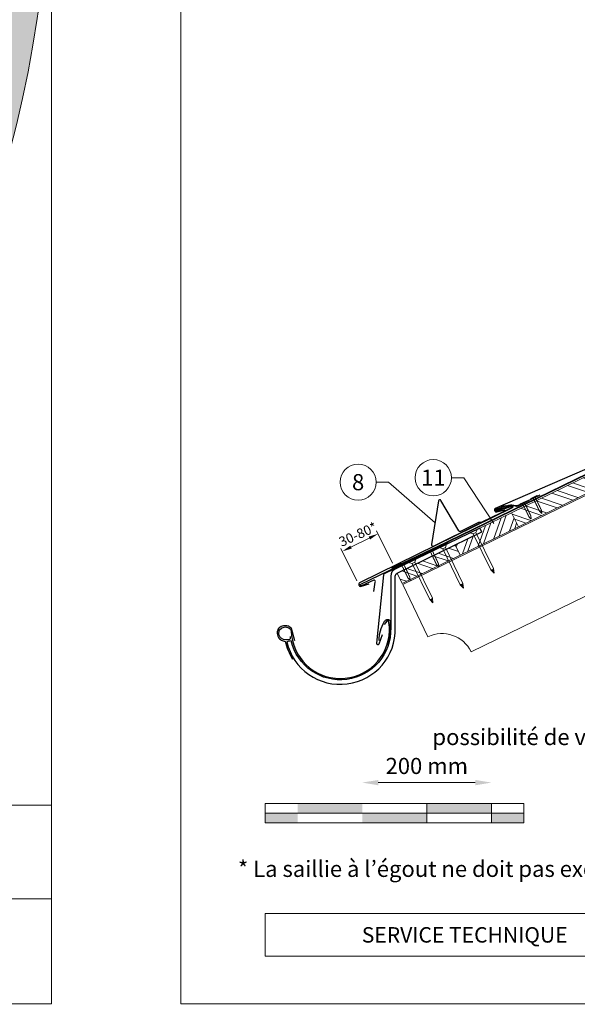
# Model space of a CAD drawing. Units: millimetres. Extents: x -19674 to 48877, y -1 to 4832.
# Drawn here: x 2857 to 3720, y -1 to 1523 of the extents above; entities that cross this region are included whole.
import ezdxf
from ezdxf.enums import TextEntityAlignment as Align

# ---------------------------------------------------------------- set-up
doc = ezdxf.new("R2010")
doc.units = ezdxf.units.MM
doc.linetypes.add('Trennlage', pattern=[30, 12, -18])
doc.layers.get('Defpoints').update_dxf_attribs({"lineweight": 5})
for name, color, linetype, lineweight in [('01_PREFA-Dachprodukt', 12, 'Continuous', 25), ('01_PREFA-Hafte', 11, 'Continuous', 25), ('02_Nägel', 11, 'Continuous', 15), ('02_PREFA-Schneefang', 11, 'Continuous', 25), ('02_Saumstreifen', 11, 'Continuous', 25), ('02_Zubehör_sonstiges', 11, 'Continuous', 25), ('04_Trennlage', 251, 'Continuous', 25), ('04_Trennlage_Linie', 251, 'Continuous', 0), ('06_Holz', 252, 'Continuous', 15), ('06_Holzschfraffur', 254, 'Continuous', 13), ('07_Mauerwerk', 252, 'Continuous', 15), ('08_Bemassung', 251, 'Continuous', 5), ('10_Blattrahmen', 18, 'Continuous', 20), ('99_Text_3_FR', 251, 'Continuous', 5), ('Hdgrd_hell', 250, 'Continuous', 13)]:
    doc.layers.add(name, color=color, linetype=linetype, lineweight=lineweight)
doc.layers.add('99_Text_2_FR', color=7, linetype='Continuous')
doc.styles.add('Arial', font='arial.ttf')
doc.styles.add('PREFA_Standard', font='arial.ttf', dxfattribs={"height": 20})
doc.styles.add('Romans', font='romans.shx', dxfattribs={"width": 0.8})
doc.dimstyles.new('Maschinenbau$0', dxfattribs={"dimscale": 5, "dimtxt": 1, "dimasz": 1, "dimexe": 0.5, "dimexo": 0, "dimgap": 0.25, "dimtad": 1, "dimtxsty": 'Romans', "dimcen": 1, "dimazin": 2, "dimtp": 0.01, "dimtm": 0.01, "dimtfac": 1, "dimtix": 1, "dimtmove": 2, "dimatfit": 3, "dimfxl": 1, "dimarcsym": 0})
doc.dimstyles.new('STANDARD_PREFA', dxfattribs={"dimtxt": 10, "dimasz": 30, "dimexe": 15, "dimexo": 15, "dimgap": 8, "dimtad": 1, "dimdec": 0, "dimzin": 0, "dimdsep": 46, "dimtxsty": 'PREFA_Standard', "dimcen": 0.09, "dimclrd": 256, "dimclre": 256, "dimclrt": 256, "dimadec": 0, "dimazin": 0, "dimtfac": 1, "dimtdec": 0, "dimtofl": 0, "dimtmove": 0, "dimatfit": 3, "dimfxl": 1, "dimtolj": 1, "dimtzin": 0, "dimlwd": -1, "dimlwe": -1, "dimarcsym": 0})

# ---------------------------------------------------------------- blocks, each defined once
blk = doc.blocks.new('A$C3A5B5D45')
at = {"layer": 'Hdgrd_hell'}
h = blk.add_hatch(color=256, dxfattribs=at)
h.dxf.hatch_style = 1
h.paths.add_polyline_path([(-138.52, 48.7), (-138.52, 127.88), (-71.35, 127.88), (-71.35, 108.26), (-114.23, 108.26), (-114.23, 97.05), (-75.92, 97.05), (-75.92, 79.53), (-114.23, 79.53), (-114.23, 68.32), (-71.35, 68.32), (-71.35, 48.7)], flags=16)
h.paths.add_polyline_path([(-63.71, 48.7), (-63.71, 127.88), (-0.31, 127.88), (-0.31, 108.26), (-39.43, 108.26), (-39.43, 97.05), (-10.96, 97.05), (-10.96, 79.53), (-39.43, 79.53), (-39.43, 48.7)], flags=16)
h.paths.add_polyline_path([(-144.01, 48.7), (-168.3, 48.7, 0.121611), (-174.56, 74.62), (-195.45, 74.62), (-195.45, 48.7), (-219.73, 48.7), (-219.73, 127.88), (-169.88, 127.88, -0.776612), (-159.12, 85.78, -0.271559), (-145.94, 63.75, 0.024345)], flags=16)
h.paths.add_polyline_path([(-17.21, 48.7), (12.18, 127.88), (24.52, 127.88), (36.87, 127.88), (66.26, 48.7), (42.13, 48.7), (38.36, 59.91), (10.69, 59.91), (6.91, 48.7)], flags=16)
h.paths.add_polyline_path([(-178.36, 91.44), (-195.45, 91.44), (-195.45, 108.26), (-178.36, 108.26, -1)], flags=0)
h.paths.add_polyline_path([(16.58, 77.43), (24.52, 100.4), (32.46, 77.43)], flags=0)
h.paths.add_polyline_path([(-174.31, 137.34), (-197.76, 144.12), (-224.49, 138.86), (-227.14, 233.03), (-277.24, 271.22), (-304.39, 230.51), (-324.16, 236.68), (-349.12, 231.58), (-319.05, 401.34, 0.276415), (-364.71, 383.72, 0.576243), (-353.5, 359.59), (-352.11, 326.01, -0.172243), (-382.34, 341.31, -0.040261), (-384.59, 344.63, -0.192005), (-384.91, 358.48, 0.051952), (-383.08, 363.61, 0.043725), (-382.88, 366.64), (-382.88, 374.65, -0.153915), (-377.57, 391.51, -0.053766), (-373.96, 396.16, -0.189107), (-321.08, 420.43, -0.014478), (-313.68, 420.52, 0.173969), (-270.33, 438.32, -0.017711), (-245.5, 462.92, -0.108685), (-148.21, 517.71, -0.081628), (-37.8, 536.13), (65.58, 359.67, -0.06106), (130.43, 357.39, -0.088941), (157.52, 347.27, -0.067276), (164.24, 341.98, -0.315299), (167.97, 320.8, -0.081867), (140.98, 287.52, 0.414214), (140.98, 306.74, 0.07149), (131, 313.33, 0.10045), (120.45, 315.5, 0.043238), (91.69, 315.11), (102.9, 295.98), (70, 262.88), (135.6, 138.68), (103.36, 143.34), (80.53, 136.8), (6.33, 200), (-6.18, 187.1), (-82.72, 187.1), (-111.99, 216.5), (-136.6, 216.5)], flags=16)
h.paths.add_polyline_path([(-253.22, 71.82), (-267.54, 71.82), (-267.54, 48.7), (-291.82, 48.7), (-291.82, 127.88), (-253.22, 127.88, -1)], flags=16)
h.paths.add_polyline_path([(-253.96, 91.44), (-267.54, 91.44), (-267.54, 108.26), (-253.96, 108.26, -1)], flags=0)
h.paths.add_polyline_path([(-178.31, 288.41, -0.081867), (-205.3, 321.69, -0.315299), (-201.57, 342.87, -0.067276), (-194.85, 348.16, -0.088941), (-167.76, 358.27, -0.063176), (-100.67, 360.36, -0.388879), (-87.76, 348.53, -0.033302), (-87.76, 322.86, -0.493145), (-105.11, 311.82, 0.080014), (-158.2, 316.38, 0.096919), (-168.33, 314.22, 0.07149), (-178.31, 307.63, 0.414214)], flags=0)
edge = h.paths.add_edge_path()
edge.add_line((-231.57, 0), (0, 0))
edge.add_arc((-115.78, 276.76), 300, 292.7022, 607.2978)
h = blk.add_hatch(color=256, dxfattribs=at)
h.dxf.hatch_style = 1
h.paths.add_polyline_path([(-138.52, 48.7), (-138.52, 127.88), (-71.35, 127.88), (-71.35, 108.26), (-114.23, 108.26), (-114.23, 97.05), (-75.92, 97.05), (-75.92, 79.53), (-114.23, 79.53), (-114.23, 68.32), (-71.35, 68.32), (-71.35, 48.7)], flags=16)
h.paths.add_polyline_path([(-63.71, 48.7), (-63.71, 127.88), (-0.31, 127.88), (-0.31, 108.26), (-39.43, 108.26), (-39.43, 97.05), (-10.96, 97.05), (-10.96, 79.53), (-39.43, 79.53), (-39.43, 48.7)], flags=16)
h.paths.add_polyline_path([(-144.01, 48.7), (-168.3, 48.7, 0.121611), (-174.56, 74.62), (-195.45, 74.62), (-195.45, 48.7), (-219.73, 48.7), (-219.73, 127.88), (-169.88, 127.88, -0.776612), (-159.12, 85.78, -0.271559), (-145.94, 63.75, 0.024345)], flags=16)
h.paths.add_polyline_path([(-17.21, 48.7), (12.18, 127.88), (24.52, 127.88), (36.87, 127.88), (66.26, 48.7), (42.13, 48.7), (38.36, 59.91), (10.69, 59.91), (6.91, 48.7)], flags=16)
h.paths.add_polyline_path([(-178.36, 91.44), (-195.45, 91.44), (-195.45, 108.26), (-178.36, 108.26, -1)], flags=0)
h.paths.add_polyline_path([(16.58, 77.43), (24.52, 100.4), (32.46, 77.43)], flags=0)
h.paths.add_polyline_path([(-174.31, 137.34), (-197.76, 144.12), (-224.49, 138.86), (-227.14, 233.03), (-277.24, 271.22), (-304.39, 230.51), (-324.16, 236.68), (-349.12, 231.58), (-319.05, 401.34, 0.276415), (-364.71, 383.72, 0.576243), (-353.5, 359.59), (-352.11, 326.01, -0.172243), (-382.34, 341.31, -0.040261), (-384.59, 344.63, -0.192005), (-384.91, 358.48, 0.051952), (-383.08, 363.61, 0.043725), (-382.88, 366.64), (-382.88, 374.65, -0.153915), (-377.57, 391.51, -0.053766), (-373.96, 396.16, -0.189107), (-321.08, 420.43, -0.014478), (-313.68, 420.52, 0.173969), (-270.33, 438.32, -0.017711), (-245.5, 462.92, -0.108685), (-148.21, 517.71, -0.081628), (-37.8, 536.13), (65.58, 359.67, -0.06106), (130.43, 357.39, -0.088941), (157.52, 347.27, -0.067276), (164.24, 341.98, -0.315299), (167.97, 320.8, -0.081867), (140.98, 287.52, 0.414214), (140.98, 306.74, 0.07149), (131, 313.33, 0.10045), (120.45, 315.5, 0.043238), (91.69, 315.11), (102.9, 295.98), (70, 262.88), (135.6, 138.68), (103.36, 143.34), (80.53, 136.8), (6.33, 200), (-6.18, 187.1), (-82.72, 187.1), (-111.99, 216.5), (-136.6, 216.5)], flags=16)
h.paths.add_polyline_path([(-253.22, 71.82), (-267.54, 71.82), (-267.54, 48.7), (-291.82, 48.7), (-291.82, 127.88), (-253.22, 127.88, -1)], flags=16)
h.paths.add_polyline_path([(-253.96, 91.44), (-267.54, 91.44), (-267.54, 108.26), (-253.96, 108.26, -1)], flags=0)
h.paths.add_polyline_path([(-178.31, 288.41, -0.081867), (-205.3, 321.69, -0.315299), (-201.57, 342.87, -0.067276), (-194.85, 348.16, -0.088941), (-167.76, 358.27, -0.063176), (-100.67, 360.36, -0.388879), (-87.76, 348.53, -0.033302), (-87.76, 322.86, -0.493145), (-105.11, 311.82, 0.080014), (-158.2, 316.38, 0.096919), (-168.33, 314.22, 0.07149), (-178.31, 307.63, 0.414214)], flags=0)
edge = h.paths.add_edge_path()
edge.add_line((-231.57, 0), (0, 0))
edge.add_arc((-115.78, 276.76), 300, 292.7022, 607.2978)
at = {"layer": 'Hdgrd_hell', "lineweight": 5}
blk.add_arc((-115.78, 276.76), 300, 292.7022, 247.2978, dxfattribs=at)
blk.add_arc((-115.78, 276.76), 300, 292.7022, 247.2978, dxfattribs=at)
blk = doc.blocks.new('*D85')
at = {"layer": '08_Bemassung'}
for p, q in [((3433.9, 682.1), (3409.3, 732)), ((3369.7, 706.9), (3398.1, 720.9)), ((3378.7, 654.9), (3354.1, 704.8))]:
    blk.add_line(p, q, dxfattribs=at)
for points in [[(3397, 723.1), (3399.2, 718.6), (3411.6, 727.5)], [(3368.6, 709.2), (3370.9, 704.7), (3356.3, 700.3)]]:
    blk.add_solid(points, dxfattribs=at)
at = {"layer": 'Defpoints', "color": 0}
for p in [(3411.6, 727.5), (3436.1, 677.6), (3380.9, 650.4)]:
    blk.add_point(p, dxfattribs=at)
blk = doc.blocks.new('A$C4F181475')
for p, q in [((-5.1, 0), (5.1, 0)), ((-2.6, -3.7), (-5.4, -0.9)), ((-2.6, -3.7), (-2.6, -72.7)), ((-2.6, -3.7), (2.6, -3.7)), ((2.6, -3.7), (5.4, -0.9)), ((2.6, -3.7), (2.6, -72.7)), ((0, -80.2), (-2.6, -72.7)), ((2.6, -72.7), (0, -80.2)), ((0, -75.1), (0, -80.2))]:
    blk.add_line(p, q)
for centre, start, end in [((-5.1, -0.5), 90, 224.8659), ((5.1, -0.5), 315.1341, 90)]:
    blk.add_arc(centre, 0.5, start, end)
for points in [[(-2.6, -72.7), (-2.3, -72.7), (-1.4, -72.9), (-0.1, -73.7), (0, -74.7), (0, -75.1)], [(2.6, -72.7), (2.3, -72.7), (1.4, -72.9), (0.1, -73.7), (0, -74.7), (0, -75.1)]]:
    blk.add_open_spline(points, degree=3, knots=[0, 0, 0, 0, 0.965833, 2.745182, 3.933468, 3.933468, 3.933468, 3.933468])
blk = doc.blocks.new('A$C4BAB4951')
for p, q in [((-23.7, 0), (-23.7, 0)), ((-23.4, 0.4), (-20.4, 1.3)), ((-20.3, 1.3), (-19.6, 1.4)), ((-3.7, 1.5), (-0.4, 1.5)), ((-0.4, 1.5), (0, 2)), ((-0.4, -1.5), (-0.4, 1.5)), ((0, -4.3), (0, 4.3)), ((0.7, -4.3), (0.7, 4.3)), ((-23.4, -0.4), (-20.4, -1.3)), ((-20.3, -1.3), (-19.6, -1.4)), ((-3.7, -1.5), (-0.4, -1.5)), ((-0.4, -1.5), (0, -2))]:
    blk.add_line(p, q)
at = {"extrusion": (0, 0, -1)}
for centre, radius, start, end in [((23.3, 0), 0.4, 360, 73.5064), ((20.3, 0.9), 0.4, 73.5064, 85.188), ((19.6, 1.9), 0.553, 244.5196, 270), ((18.6, -0.2), 1.8, 64.5196, 71.6711), ((19.1, 1.3), 0.17, 71.6711, 153.7368), ((18.9, 1.4), 0.0923, 267.8027, 333.7368), ((18.9, 1.9), 0.552, 244.5057, 269.6735), ((17.8, -0.2), 1.8, 64.5196, 71.6711), ((18.4, 1.3), 0.17, 71.6711, 153.7368), ((18.1, 1.4), 0.0923, 267.8027, 333.7368), ((18.1, 1.9), 0.551, 244.4964, 269.3324), ((17.1, -0.2), 1.8, 64.5196, 71.6711), ((17.6, 1.3), 0.17, 71.6711, 153.7368), ((17.4, 1.4), 0.0923, 267.8027, 333.7368), ((17.4, 1.9), 0.552, 244.5062, 269.673), ((16.4, -0.2), 1.8, 64.5196, 71.6711), ((16.9, 1.3), 0.17, 71.6711, 153.7368), ((16.7, 1.4), 0.0923, 267.8027, 333.7368), ((16.7, 1.9), 0.551, 244.4964, 269.3324), ((15.6, -0.2), 1.8, 64.5196, 71.6711), ((16.2, 1.3), 0.17, 71.6711, 153.7368), ((15.9, 1.4), 0.0923, 267.8027, 333.7368), ((15.9, 1.9), 0.552, 244.5057, 269.6735), ((14.9, -0.2), 1.8, 64.5196, 71.6711), ((15.4, 1.3), 0.17, 71.6711, 153.7368), ((15.2, 1.4), 0.0923, 267.8027, 333.7368), ((15.2, 1.9), 0.551, 244.4964, 269.3324), ((14.2, -0.2), 1.8, 64.5196, 71.6711), ((14.7, 1.3), 0.17, 71.6711, 153.7368), ((14.5, 1.4), 0.0923, 267.8027, 333.7368), ((14.5, 1.9), 0.552, 244.5057, 269.6735), ((13.4, -0.2), 1.8, 64.5196, 71.6711), ((14, 1.3), 0.17, 71.6711, 153.7368), ((13.7, 1.4), 0.0923, 267.8027, 333.7368), ((13.7, 1.9), 0.551, 244.4964, 269.3324), ((12.7, -0.2), 1.8, 64.5196, 71.6711), ((13.2, 1.3), 0.17, 71.6711, 153.7368), ((13, 1.4), 0.0923, 267.8027, 333.7368), ((13, 1.9), 0.552, 244.5057, 269.6735), ((12, -0.2), 1.8, 64.5196, 71.6711), ((12.5, 1.3), 0.17, 71.6711, 153.7368), ((12.3, 1.4), 0.0923, 267.8027, 333.7368), ((12.2, 1.9), 0.57, 244.7073, 270.3706), ((11.2, -0.2), 1.8, 64.5196, 71.6711), ((11.7, 1.3), 0.17, 71.6711, 153.7368), ((11.5, 1.4), 0.0923, 267.8027, 333.7368), ((11.5, 1.9), 0.551, 244.4964, 269.3324), ((10.5, -0.2), 1.8, 64.5196, 71.6711), ((11, 1.3), 0.17, 71.6711, 153.7368), ((10.8, 1.4), 0.0923, 267.8027, 333.7368), ((10.8, 1.9), 0.552, 244.5057, 269.6735), ((9.8, -0.2), 1.8, 64.5196, 71.6711), ((10.3, 1.3), 0.17, 71.6711, 153.7368), ((10, 1.4), 0.0923, 267.8027, 333.7368), ((10, 1.9), 0.551, 244.4964, 269.3324), ((9, -0.2), 1.8, 64.5196, 71.6711), ((9.5, 1.3), 0.17, 71.6711, 153.7368), ((9.3, 1.4), 0.0923, 267.8027, 333.7368), ((9.3, 1.9), 0.552, 244.5062, 269.673), ((8.3, -0.2), 1.8, 64.5196, 71.6711), ((8.8, 1.3), 0.17, 71.6711, 153.7368), ((8.6, 1.4), 0.0923, 267.8027, 333.7368), ((8.6, 1.9), 0.551, 244.4984, 269.3304), ((7.6, -0.2), 1.8, 64.5196, 71.6711), ((8.1, 1.3), 0.17, 71.6711, 153.7368), ((7.8, 1.4), 0.0923, 267.8027, 333.7368), ((7.8, 1.9), 0.552, 244.5057, 269.6735), ((6.8, -0.2), 1.8, 64.5196, 71.6711), ((7.3, 1.3), 0.17, 71.6711, 153.7368), ((7.1, 1.4), 0.0923, 267.8027, 333.7368), ((7.1, 1.9), 0.551, 244.4964, 269.3324), ((6.1, -0.2), 1.8, 64.5196, 71.6711), ((6.6, 1.3), 0.17, 71.6711, 153.7368), ((6.4, 1.4), 0.0923, 267.8027, 333.7368), ((6.4, 1.9), 0.552, 244.5057, 269.6735), ((5.4, -0.2), 1.8, 64.5196, 71.6711), ((5.9, 1.3), 0.17, 71.6711, 153.7368), ((5.6, 1.4), 0.0923, 267.8027, 333.7368), ((5.6, 1.9), 0.552, 244.5057, 269.6735), ((4.6, -0.2), 1.8, 64.5196, 71.6711), ((5.1, 1.3), 0.17, 71.6711, 153.7368), ((4.9, 1.4), 0.0923, 267.8027, 333.7368), ((4.9, 1.9), 0.551, 244.4964, 269.3324), ((3.9, -0.2), 1.8, 64.5196, 71.6711), ((4.4, 1.3), 0.17, 71.6711, 153.7368), ((4.2, 1.4), 0.0923, 267.8027, 333.7368), ((4.2, 1.9), 0.552, 244.5057, 269.6735), ((3.2, -0.2), 1.8, 64.5196, 71.6711), ((3.7, 1.3), 0.17, 71.6711, 90), ((-0.3, 4.3), 0.35, 0, 180), ((23.3, 0), 0.4, 286.4936, 0), ((20.3, -0.9), 0.4, 274.812, 286.4936), ((19.6, -1.9), 0.553, 90, 115.4804), ((18.6, 0.2), 1.8, 288.3289, 295.4804), ((19.1, -1.3), 0.17, 206.2632, 288.3289), ((18.9, -1.4), 0.0923, 26.2632, 92.1973), ((18.9, -1.9), 0.552, 90.3265, 115.4943), ((17.8, 0.2), 1.8, 288.3289, 295.4804), ((18.4, -1.3), 0.17, 206.2632, 288.3289), ((18.1, -1.4), 0.0923, 26.2632, 92.1973), ((18.1, -1.9), 0.551, 90.6676, 115.5036), ((17.1, 0.2), 1.8, 288.3289, 295.4804), ((17.6, -1.3), 0.17, 206.2632, 288.3289), ((17.4, -1.4), 0.0923, 26.2632, 92.1973), ((17.4, -1.9), 0.552, 90.327, 115.4938), ((16.4, 0.2), 1.8, 288.3289, 295.4804), ((16.9, -1.3), 0.17, 206.2632, 288.3289), ((16.7, -1.4), 0.0923, 26.2632, 92.1973), ((16.7, -1.9), 0.551, 90.6676, 115.5036), ((15.6, 0.2), 1.8, 288.3289, 295.4804), ((16.2, -1.3), 0.17, 206.2632, 288.3289), ((15.9, -1.4), 0.0923, 26.2632, 92.1973), ((15.9, -1.9), 0.552, 90.3265, 115.4943), ((14.9, 0.2), 1.8, 288.3289, 295.4804), ((15.4, -1.3), 0.17, 206.2632, 288.3289), ((15.2, -1.4), 0.0923, 26.2632, 92.1973), ((15.2, -1.9), 0.551, 90.6676, 115.5036), ((14.2, 0.2), 1.8, 288.3289, 295.4804), ((14.7, -1.3), 0.17, 206.2632, 288.3289), ((14.5, -1.4), 0.0923, 26.2632, 92.1973), ((14.5, -1.9), 0.552, 90.3265, 115.4943), ((13.4, 0.2), 1.8, 288.3289, 295.4804), ((14, -1.3), 0.17, 206.2632, 288.3289), ((13.7, -1.4), 0.0923, 26.2632, 92.1973), ((13.7, -1.9), 0.551, 90.6676, 115.5036), ((12.7, 0.2), 1.8, 288.3289, 295.4804), ((13.2, -1.3), 0.17, 206.2632, 288.3289), ((13, -1.4), 0.0923, 26.2632, 92.1973), ((13, -1.9), 0.552, 90.3265, 115.4943), ((12, 0.2), 1.8, 288.3289, 295.4804), ((12.5, -1.3), 0.17, 206.2632, 288.3289), ((12.3, -1.4), 0.0923, 26.2632, 92.1973), ((12.2, -1.9), 0.57, 89.6294, 115.2927), ((11.2, 0.2), 1.8, 288.3289, 295.4804), ((11.7, -1.3), 0.17, 206.2632, 288.3289), ((11.5, -1.4), 0.0923, 26.2632, 92.1973), ((11.5, -1.9), 0.551, 90.6676, 115.5036), ((10.5, 0.2), 1.8, 288.3289, 295.4804), ((11, -1.3), 0.17, 206.2632, 288.3289), ((10.8, -1.4), 0.0923, 26.2632, 92.1973), ((10.8, -1.9), 0.552, 90.3265, 115.4943), ((9.8, 0.2), 1.8, 288.3289, 295.4804), ((10.3, -1.3), 0.17, 206.2632, 288.3289), ((10, -1.4), 0.0923, 26.2632, 92.1973), ((10, -1.9), 0.551, 90.6676, 115.5036), ((9, 0.2), 1.8, 288.3289, 295.4804), ((9.5, -1.3), 0.17, 206.2632, 288.3289), ((9.3, -1.4), 0.0923, 26.2632, 92.1973), ((9.3, -1.9), 0.552, 90.327, 115.4938), ((8.3, 0.2), 1.8, 288.3289, 295.4804), ((8.8, -1.3), 0.17, 206.2632, 288.3289), ((8.6, -1.4), 0.0923, 26.2632, 92.1973), ((8.6, -1.9), 0.551, 90.6696, 115.5016), ((7.6, 0.2), 1.8, 288.3289, 295.4804), ((8.1, -1.3), 0.17, 206.2632, 288.3289), ((7.8, -1.4), 0.0923, 26.2632, 92.1973), ((7.8, -1.9), 0.552, 90.3265, 115.4943), ((6.8, 0.2), 1.8, 288.3289, 295.4804), ((7.3, -1.3), 0.17, 206.2632, 288.3289), ((7.1, -1.4), 0.0923, 26.2632, 92.1973), ((7.1, -1.9), 0.551, 90.6676, 115.5036), ((6.1, 0.2), 1.8, 288.3289, 295.4804), ((6.6, -1.3), 0.17, 206.2632, 288.3289), ((6.4, -1.4), 0.0923, 26.2632, 92.1973), ((6.4, -1.9), 0.552, 90.3265, 115.4943), ((5.4, 0.2), 1.8, 288.3289, 295.4804), ((5.9, -1.3), 0.17, 206.2632, 288.3289), ((5.6, -1.4), 0.0923, 26.2632, 92.1973), ((5.6, -1.9), 0.552, 90.3265, 115.4943), ((4.6, 0.2), 1.8, 288.3289, 295.4804), ((5.1, -1.3), 0.17, 206.2632, 288.3289), ((4.9, -1.4), 0.0923, 26.2632, 92.1973), ((4.9, -1.9), 0.551, 90.6676, 115.5036), ((3.9, 0.2), 1.8, 288.3289, 295.4804), ((4.4, -1.3), 0.17, 206.2632, 288.3289), ((4.2, -1.4), 0.0923, 26.2632, 92.1973), ((4.2, -1.9), 0.552, 90.3265, 115.4943), ((3.2, 0.2), 1.8, 288.3289, 295.4804), ((3.7, -1.3), 0.17, 270, 288.3289), ((-0.3, -4.3), 0.35, 180, 360)]:
    blk.add_arc(centre, radius, start, end, dxfattribs=at)
blk = doc.blocks.new('*D34')
at = {"layer": '07_Mauerwerk', "color": 0}
blk.add_line((3412, 342.5), (3562, 342.5), dxfattribs=at)
for points in [[(3412, 346.6), (3412, 338.3), (3387, 342.5)], [(3562, 346.6), (3562, 338.3), (3587, 342.5)]]:
    blk.add_solid(points, dxfattribs=at)
at = {"layer": 'Defpoints', "color": 0}
for p in [(3587, 342.5), (3387, 310), (3587, 310)]:
    blk.add_point(p, dxfattribs=at)
at = {"layer": '07_Mauerwerk', "color": 0, "insert": (3487, 365), "char_height": 25, "attachment_point": 5, "style": 'Romans'}
blk.add_mtext('200 mm', dxfattribs=at)

msp = doc.modelspace()

# ---------------------------------------------------------------- hatches: boundary and pattern name
at = {"layer": '06_Holzschfraffur'}
h = msp.add_hatch(dxfattribs=at)
h.set_pattern_fill('ANSI32', color=256, scale=2, angle=295.992239, style=0)
h.set_pattern_definition([(340.99224, (-3306.348, -60), (6.204513, 18.01129), []), (340.99224, (-3302.412, -68.072), (6.204513, 18.01129), [])])
h.paths.add_polyline_path([(3628.627, 738.474), (3772.434, 808.613), (3761.913, 830.184), (3618.106, 760.045)])
h = msp.add_hatch(dxfattribs=at)
h.set_pattern_fill('ANSI32', color=256, scale=2, angle=25.992239, style=0)
h.set_pattern_definition([(70.99224, (-3306.444, -59.085), (-18.01129, 6.204513), []), (70.99224, (-3298.372, -55.15), (-18.01129, 6.204513), [])])
h.paths.add_polyline_path([(3538.742, 694.649), (3628.627, 738.474), (3618.109, 760.046), (3569.199, 736.375), (3572.097, 730.431), (3531.053, 710.419)])
h = msp.add_hatch(dxfattribs=at)
h.set_pattern_fill('ANSI32', color=256, scale=2, angle=295.992239, style=0)
h.set_pattern_definition([(340.99224, (-3306.444, -59.085), (6.204513, 18.01129), []), (340.99224, (-3302.508, -67.157), (6.204513, 18.01129), [])])
h.paths.add_polyline_path([(3441.167, 666.595), (3448.856, 650.824), (3538.742, 694.649), (3531.053, 710.419)])
at = {"layer": '07_Mauerwerk'}
h = msp.add_hatch(color=256, dxfattribs=at)
h.paths.add_polyline_path([(3287.028, 295.007), (3237.028, 295.007), (3237.028, 280.007), (3287.028, 280.007)])
h.paths.add_polyline_path([(3387.028, 310.007), (3287.028, 310.007), (3287.028, 295.007), (3387.028, 295.007)])
h.paths.add_polyline_path([(3487.028, 295.007), (3387.028, 295.007), (3387.028, 280.007), (3487.028, 280.007)])
h.paths.add_polyline_path([(3587.028, 310.007), (3487.028, 310.007), (3487.028, 295.007), (3587.028, 295.007)])
h.paths.add_polyline_path([(3637.028, 295.007), (3587.028, 295.007), (3587.028, 280.007), (3637.028, 280.007)])

# ---------------------------------------------------------------- linework, layer by layer
at = {"layer": '01_PREFA-Dachprodukt', "ltscale": 10}
for p, q in [((3519.905, 713.694), (3421.215, 665.587)), ((3420.102, 663.993), (3409.272, 558.129)), ((3413.128, 557.206), (3418.604, 571.418))]:
    msp.add_line(p, q, dxfattribs=at)
at = {"layer": '01_PREFA-Dachprodukt'}
for points in [[(3809.895, 869.453), (3833.507, 874.331, -0.904934), (3834.474, 871.507), (3592.98, 766.895, 0.414214), (3591.749, 763.581), (3592.063, 762.895, 0.414214), (3595.377, 761.664), (3607.562, 764.693)], [(3594.752, 764.556), (3618.097, 770.585, -0.904934), (3619.201, 767.812), (3383.121, 651.495, 0.414214), (3382.054, 648.124), (3382.402, 647.455, 0.414214), (3385.772, 646.387), (3397.794, 650.01)], [(3569.187, 736.391), (3437.934, 672.806, 0.28746543), (3431.166, 662.007), (3431.166, 581.961, -0.90618981), (3277.135, 561.962), (3270.316, 560.383, 0.90503545), (3438.166, 581.957), (3438.166, 662.006, -0.28674538), (3440.974, 666.5), (3572.086, 730.448), (3569.188, 736.391)], [(3275.64, 568.792), (3275.592, 566.728), (3275.544, 565.048), (3275.064, 564.184), (3274.728, 563.848), (3274.007, 563.656), (3269.972, 563.224), (3265.265, 563.896), (3260.462, 566.392), (3257.916, 571.624), (3258.492, 578.393), (3262.623, 582.186), (3268.387, 583.29), (3273.719, 581.946), (3276.313, 579.833), (3277.161, 577.221, 0.96969697), (3429.167, 577.221), (3429.167, 583.201), (3428.488, 590.249), (3427.916, 592.44), (3427.249, 592.916), (3426.201, 593.011), (3425.152, 592.44), (3420.959, 587.106)]]:
    msp.add_lwpolyline(points, format="xyb", dxfattribs=at)
at = {"layer": '01_PREFA-Dachprodukt', "ltscale": 10}
for centre, start, end in [((3422.091, 663.79), 115.986873, 174.159115), ((3411.262, 557.925), 174.159115, 338.925717)]:
    msp.add_arc(centre, 2, start, end, dxfattribs=at)
at = {"layer": '01_PREFA-Hafte'}
msp.add_lwpolyline([(3645.45, 779.117), (3627.708, 770.415, -0.182881), (3624.194, 770.067), (3622.375, 770.934, 0.119736), (3619.653, 771.497), (3611.037, 769.962, -0.282746), (3610.338, 770.183, 0.250134), (3609.196, 770.623, 0.060972), (3602.65, 768.989, 0.250134), (3601.848, 768.064, -0.282746), (3601.335, 767.54), (3593.977, 765.696, 0.867363), (3594.691, 762.838), (3602.914, 764.899)], format="xyb", dxfattribs=at)
at = {"layer": '02_PREFA-Schneefang'}
msp.add_lwpolyline([(3661.891, 787.525), (3629.6, 771.793, -0.14020624), (3621.804, 771.175), (3620.231, 771.352, 0.146571), (3613.277, 771.046), (3593.955, 765.404, 0.867363), (3594.808, 762.585), (3617.213, 769.708, -0.921572), (3617.946, 767.855), (3571.196, 744.906, -0.072219), (3570.649, 744.728), (3567.314, 745.13, 0.072219), (3566.767, 744.953), (3538.942, 731.238, -0.394258), (3536.328, 732.026), (3508.902, 779.07, 0.707523), (3505.196, 778.37), (3494.466, 710.743, 0.635878), (3497.294, 708.48), (3567.912, 743.287)], format="xyb", dxfattribs=at)
at = {"layer": '02_Saumstreifen'}
msp.add_lwpolyline([(3405.122, 638.161), (3407.37, 652.799, 0.5736026), (3405.17, 655.801), (3385.832, 647.071, -1), (3384.714, 649.54), (3515.609, 712.33)], format="xyb", dxfattribs=at)
at = {"layer": '02_Zubehör_sonstiges'}
for points in [[(3413.166, 562.487, -0.126579), (3421.074, 591.48, -0.092779), (3424.133, 594.161, -0.008851), (3425.116, 594.719, -0.06923), (3425.759, 594.962, -0.078464), (3426.883, 595.036, -0.069961), (3427.972, 594.781, -0.062579), (3428.848, 594.308, -0.09361), (3429.592, 593.532, -0.080703), (3430.084, 592.419, -0.004766), (3430.166, 592.093), (3430.166, 577.19, -0.072114), (3426.323, 555.42)], [(3283.054, 561.935), (3277.849, 581.114, 0.048174), (3276.386, 582.561, 0.04778), (3274.664, 583.708, 0.061445), (3271.977, 584.749, 0.046774), (3268.507, 585.286, 0.062395), (3265.264, 585.076, 0.054375), (3261.832, 584.023, 0.084239), (3258.872, 582.106, 0.085036), (3256.726, 579.332, 0.101297), (3255.654, 575.698, 0.076993), (3255.965, 571.183, 0.05766), (3257.354, 567.226, 0.100713), (3259.148, 564.884, 0.059375), (3261.844, 563.048, 0.062153), (3264.807, 561.949, 0.022296), (3268.103, 561.327, 0.087626), (3279.189, 533.697)]]:
    msp.add_lwpolyline(points, format="xyb", dxfattribs=at)
at = {"layer": '04_Trennlage', "linetype": 'Trennlage', "ltscale": 0.5, "const_width": 1, "elevation": 0, "flags": 128}
msp.add_lwpolyline([(3432.605, 674.409), (3446.876, 680.851, 0.00658592), (3451.322, 682.597), (3516.055, 713.812, 0.02402514), (3520.468, 715.707), (5152.078, 1510.622)], format="xyb", dxfattribs=at)
at = {"layer": '04_Trennlage_Linie', "ltscale": 0.5, "elevation": 0, "flags": 128}
for points in [[(3432.388, 674.859), (3446.678, 681.311, 0.00659997), (3451.122, 683.055), (3515.862, 714.273, 0.02412355), (3520.249, 716.156), (5151.859, 1511.072)], [(3432.823, 673.958), (3447.073, 680.391, 0.00657193), (3451.522, 682.139), (3516.249, 713.35, 0.02392819), (3520.687, 715.257), (5152.298, 1510.173)]]:
    msp.add_lwpolyline(points, format="xyb", dxfattribs=at)
at = {"layer": '06_Holz'}
msp.add_lwpolyline([(3889.037, 707.573), (3555.652, 544.971, 0.41421356), (3488.794, 567.992), (3449.714, 649.065), (5400.321, 1600.44)], format="xyb", dxfattribs=at)
for points in [[(3628.627, 738.474), (3772.434, 808.613), (3761.913, 830.184), (3618.106, 760.045)], [(3441.167, 666.595), (3448.856, 650.824), (3538.742, 694.649), (3531.047, 710.432), (3441.167, 666.595)]]:
    msp.add_lwpolyline(points, close=True, dxfattribs=at)
msp.add_lwpolyline([(3538.742, 694.649), (3628.627, 738.474), (3618.109, 760.046), (3569.187, 736.391), (3572.086, 730.448), (3531.047, 710.432), (3538.742, 694.649)], dxfattribs=at)
at = {"layer": '07_Mauerwerk'}
for p, q in [((3637.028, 310.007), (3237.028, 310.007)), ((3237.028, 280.007), (3237.028, 310.007)), ((3487.028, 280.007), (3487.028, 310.007)), ((3587.028, 280.007), (3587.028, 310.007)), ((3637.028, 280.007), (3637.028, 310.007)), ((3237.028, 295.007), (3637.028, 295.007)), ((3637.028, 280.007), (3237.028, 280.007))]:
    msp.add_line(p, q, dxfattribs=at)
at = {"layer": '08_Bemassung'}
for p, q in [((3525.066, 814.321), (3544.255, 814.321)), ((3544.255, 814.321), (3590.899, 743.55)), ((3408.777, 807.412, 0), (3427.966, 807.412, 0)), ((3427.966, 807.412, 0), (3499.831, 744.556))]:
    msp.add_line(p, q, dxfattribs=at)
for centre in [(3497.066, 814.321), (3380.777, 807.412, 0)]:
    msp.add_circle(centre, 28, dxfattribs=at)
at = {"layer": '10_Blattrahmen'}
for p, q in [((2906.348, 307.393), (-3640.119, 307.393)), ((-3640.119, 162.724), (2906.348, 162.724)), ((6212.695, 139.724), (3237.028, 139.724)), ((3237.028, 139.724), (3237.028, 73.965)), ((3237.028, 73.965), (6212.695, 73.965))]:
    msp.add_line(p, q, dxfattribs=at)
for points in [[(2906.348, 0), (2906.348, 4832.096), (-3927.617, 4832.096), (-3927.617, 0)], [(6212.695, 0), (6212.695, 2196.407), (3106.348, 2196.407), (3106.348, 0)]]:
    msp.add_lwpolyline(points, close=True, dxfattribs=at)

# ---------------------------------------------------------------- block references
at = {"xscale": 6.574288387914473, "yscale": 6.574288387914473, "zscale": 6.574288387914473}
msp.add_blockref('A$C3A5B5D45', (1695.249, 0), dxfattribs=at)
at = {"layer": '02_Nägel'}
for name, p, xscale, yscale, zscale, rotation in [('A$C4BAB4951', (3636.376, 775.179), 1.149999999999999, 1.149999999999999, 1.149999999999999, 116.1259664034262), ('A$C4BAB4951', (3652.915, 783.663), 1.149999999999999, 1.149999999999999, 1.149999999999999, 115.975201958572), ('A$C4F181475', (3559.542, 731.448), 0.9000000000000004, 0.9000000000000004, 0.9000000000000004, 25.99999999999996), ('A$C4BAB4951', (3493.405, 701.682, 0), 1.149999999999999, 1.149999999999999, 1.149999999999999, 115.7000000000152), ('A$C4F181475', (3512.207, 708.444), 0.9000000000000004, 0.9000000000000004, 0.9000000000000004, 25.99999999999996), ('A$C4F181475', (3464.873, 685.439), 0.9000000000000004, 0.9000000000000004, 0.9000000000000004, 25.99999999999996), ('A$C4BAB4951', (3449.356, 680.552, 0), 1.149999999999999, 1.149999999999999, 1.149999999999999, 115.7000000000152)]:
    msp.add_blockref(name, p, dxfattribs=dict(at, xscale=xscale, yscale=yscale, zscale=zscale, rotation=rotation))

# ---------------------------------------------------------------- texts
at = {"layer": '08_Bemassung', "style": 'PREFA_Standard'}
for s, p in [('11', (3497.066, 814.321)), ('8', (3380.777, 807.412, 0))]:
    msp.add_text(s, height=25, dxfattribs=at).set_placement(p, align=Align.MIDDLE_CENTER)
msp.add_text('30-80*', height=15, rotation=24, dxfattribs=at).set_placement((3355.236, 707.121))
at = {"layer": '99_Text_2_FR', "insert": (3386.444, 106.845), "char_height": 23.9065, "attachment_point": 4, "style": 'Arial'}
msp.add_mtext_dynamic_manual_height_columns('SERVICE TECHNIQUE', width=421.51477, gutter_width=12.5, heights=[0], dxfattribs=at)
at = {"layer": '99_Text_3_FR', "style": 'PREFA_Standard'}
msp.add_text('possibilité de ventilation', height=25, dxfattribs=at).set_placement((3495.72, 400.535))
at = {"layer": '99_Text_3_FR', "ltscale": 20, "insert": (3133.762, 205.798), "char_height": 25, "width": 1941.4827, "attachment_point": 4, "style": 'PREFA_Standard'}
msp.add_mtext('^I* La saillie à l’égout ne doit pas excéder 80\\~mm\\~!', dxfattribs=at)

# ---------------------------------------------------------------- dimensions: what is measured, and where the dimension line sits
at = {"layer": '07_Mauerwerk'}
dim = msp.add_linear_dim(base=(3587.028, 342.452), p1=(3387.028, 310.007), p2=(3587.028, 310.007), dimstyle='Maschinenbau$0', override={"dimtxt": 5, "dimasz": 5, "dimgap": 2, "dimpost": ' mm', "dimse1": 1, "dimse2": 1, "dimlwd": -1}, dxfattribs=at)
dim.commit()
dim.dimension.update_dxf_attribs({"geometry": '*D34', "text_midpoint": (3487.028, 364.952)})
at = {"layer": '08_Bemassung'}
dim = msp.add_linear_dim(base=(3411.554, 727.515), p1=(3380.878, 650.39), p2=(3436.139, 677.617), angle=26.229612, text=' ', dimstyle='STANDARD_PREFA', override={"dimasz": 15, "dimexe": 5, "dimexo": 5}, dxfattribs=at)
dim.commit()
dim.dimension.update_dxf_attribs({"geometry": '*D85', "text_midpoint": (3374.02, 709.022), "dimtype": 161})

doc.saveas('drawing.dxf')
